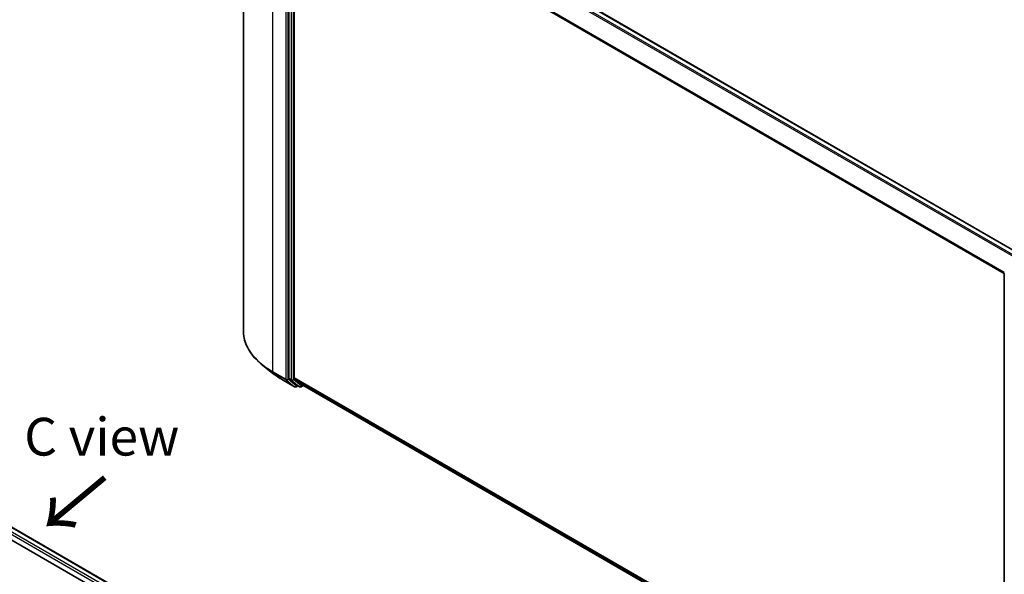
# Model space of a CAD drawing. Units: millimetres. Extents: x -1914 to 5369, y 28 to 1439.
# Drawn here: x -1508 to -1182, y 1045 to 1229 of the extents above; entities that cross this region are included whole.
import ezdxf

# ---------------------------------------------------------------- set-up
doc = ezdxf.new("R2010")
doc.units = ezdxf.units.MM
doc.header["$LTSCALE"] = 3.5
for name, color, linetype, lineweight in [('Symbol (ISO)', 7, 'Continuous', 18), ('Visible (ISO)', 7, 'Continuous', 35), ('Visible Narrow (ISO)', 7, 'Continuous', 25)]:
    doc.layers.add(name, color=color, linetype=linetype, lineweight=lineweight)
doc.styles.add('Note Text (TK)', font='txt')

msp = doc.modelspace()

# ---------------------------------------------------------------- linework, layer by layer
at = {"layer": 'Visible (ISO)'}
for p, q in [((-1433.9279, 1297.8417), (-1433.9279, 1125.9926)), ((-1412.4832, 1287.6039), (-1176.9128, 1151.5973)), ((-1418.8615, 1281.6056), (-1418.8615, 1110.2492)), ((-1417.0937, 1110.3431), (-1417.0937, 1280.8313)), ((-1181.7736, 973.486), (-1181.7736, 1144.8424)), ((-1424.2808, 1111.9355), (-1427.4325, 1114.4304)), ((-1599.0186, 1111.8912), (-1408.8606, 1002.1035)), ((-1421.3029, 1109.9259), (-1416.9424, 1107.4084)), ((-1418.7795, 1110.0352), (-1416.1381, 1107.9001)), ((-1417.0118, 1110.129), (-1414.2534, 1107.8995)), ((-1599.8244, 1108.0239), (-1412.5821, 999.9196)), ((-1415.8665, 1107.7409), (-1416.4424, 1107.4084)), ((-1415.2915, 1107.409), (-1416.1165, 1107.8852)), ((-1414.7915, 1107.409), (-1414.0997, 1107.8084)), ((-1414.2318, 1107.8847), (-1181.7736, 973.6748))]:
    msp.add_line(p, q, dxfattribs=at)
for centre, start, end in [((-1181.2736, 1144.8424), 153.004492, 180), ((-1416.6924, 1107.8414), 240, 300), ((-1415.0415, 1107.842), 240, 300)]:
    msp.add_arc(centre, 0.5, start, end, dxfattribs=at)
for centre, start_param, end_param in [((-1418.5079, 1110.4533), 5.49778714, 6.19252542), ((-1416.7402, 1110.5472), 5.49778714, 6.19252542), ((-1415.8665, 1108.3183), 6.19252542, 6.28318531), ((-1413.9818, 1108.3177), 6.19252542, 6.28318531)]:
    msp.add_ellipse(centre, major_axis=(-0.25, -0.433), ratio=0.57735027, start_param=start_param, end_param=end_param, dxfattribs=at)
for points, knots in [([(-1427.4325, 1114.4304), (-1428.2621, 1115.0872), (-1429.0217, 1115.7755), (-1430.3885, 1117.2059), (-1430.9956, 1117.948), (-1432.0463, 1119.4753), (-1432.4899, 1120.2606), (-1433.2042, 1121.862), (-1433.4749, 1122.6782), (-1433.8368, 1124.3272), (-1433.9279, 1125.1599), (-1433.9279, 1125.9926)], [1.726057244, 1.726057244, 1.726057244, 1.726057244, 1.852084694, 1.852084694, 1.978112143, 1.978112143, 2.104139592, 2.104139592, 2.230167041, 2.230167041, 2.35619449, 2.35619449, 2.35619449, 2.35619449]), ([(-1424.2808, 1111.9355), (-1424.1002, 1111.7925), (-1423.9158, 1111.6512), (-1423.5398, 1111.3722), (-1423.3482, 1111.2345), (-1422.9578, 1110.9626), (-1422.7591, 1110.8285), (-1422.3546, 1110.5641), (-1422.149, 1110.4337), (-1421.7309, 1110.1769), (-1421.5185, 1110.0504), (-1421.3029, 1109.9259)], [4.557128063, 4.557128063, 4.557128063, 4.557128063, 4.588180246, 4.588180246, 4.61923243, 4.61923243, 4.650284613, 4.650284613, 4.681336797, 4.681336797, 4.71238898, 4.71238898, 4.71238898, 4.71238898])]:
    msp.add_open_spline(points, degree=3, knots=knots, dxfattribs=at)
at = {"layer": 'Visible Narrow (ISO)'}
for p, q in [((-1414.2534, 1286.5546), (-1178.707, 1150.5617)), ((-1178.3082, 1150.792), (-1413.9818, 1286.8583)), ((-1412.7332, 1287.5792), (-1177.0596, 1151.5129)), ((-1424.1648, 1112.3843), (-1424.1648, 1284.2334)), ((-1419.8043, 1281.7159), (-1419.8043, 1109.8668)), ((-1419.0972, 1109.8668), (-1419.0972, 1281.7159)), ((-1418.0365, 1281.1293), (-1418.0365, 1109.7729)), ((-1417.3294, 1109.7729), (-1417.3294, 1281.1293)), ((-1417.0937, 1280.8313), (-1181.7593, 1144.961)), ((-1181.6308, 1145.2427), (-1417.0118, 1281.14)), ((-1410.2556, 1001.298), (-1599.8244, 1110.7456)), ((-1599.8244, 1109.9291), (-1410.9607, 1000.8886)), ((-1599.165, 1111.8067), (-1409.007, 1002.0189)), ((-1419.8043, 1109.8668), (-1424.1648, 1112.3843)), ((-1424.0828, 1112.1703), (-1419.7223, 1109.6527)), ((-1421.3245, 1109.9408), (-1424.0828, 1112.1703)), ((-1416.964, 1107.4232), (-1421.3245, 1109.9408)), ((-1419.7223, 1109.6527), (-1416.964, 1107.4232)), ((-1416.3389, 1107.6373), (-1419.0972, 1109.8668)), ((-1418.0365, 1109.7729), (-1418.8615, 1110.2492)), ((-1418.7795, 1110.0352), (-1417.9546, 1109.5589)), ((-1417.9546, 1109.5589), (-1415.3131, 1107.4238)), ((-1414.6879, 1107.6378), (-1417.3294, 1109.7729)), ((-1181.7736, 974.4809), (-1417.0937, 1110.3431)), ((-1417.0118, 1110.129), (-1181.7736, 974.3142)), ((-1416.0129, 1107.8255), (-1416.3389, 1107.6373)), ((-1415.3131, 1107.4238), (-1416.1381, 1107.9001)), ((-1414.2454, 1107.8934), (-1414.6879, 1107.6378)), ((-1181.7736, 973.6772), (-1414.2534, 1107.8995))]:
    msp.add_line(p, q, dxfattribs=at)
for centre, major_axis, ratio, start_param, end_param in [((-1181.2736, 1144.8424), (-0.5, 0), 0.57735027, 0, 0.78539816), ((-1400.5946, 1125.9926), (-33.3333, 0), 0.57735027, 0, 0.78539816), ((-1400.5946, 1125.7312), (33.2174, 0), 0.57735027, 3.7717299, 3.92699082), ((-1400.5946, 1121.9092), (-29.3166, 0), 0.57735027, 0.63013725, 0.78539816), ((-1423.8112, 1112.5884), (-0.25, -0.433), 0.57735027, 5.49778714, 6.19252542), ((-1421.0529, 1110.3589), (-0.25, -0.433), 0.57735027, 6.19252542, 6.28318531), ((-1419.4507, 1110.0709), (0.5, 0), 0.57735027, 3.92699082, 5.49778714), ((-1419.4507, 1110.0709), (-0.25, -0.433), 0.57735027, 5.49778714, 6.19252542), ((-1419.4507, 1110.0709), (-0.3143, -0.3889), 0.8131434, 0.12734403, 1.69814035), ((-1417.683, 1109.977), (0.5, 0), 0.57735027, 3.92699082, 5.49778714), ((-1417.683, 1109.977), (-0.25, -0.433), 0.57735027, 5.49778714, 6.19252542), ((-1417.683, 1109.977), (-0.3143, -0.3889), 0.8131434, 0.12734403, 1.69814035), ((-1416.6924, 1107.8414), (-0.3143, -0.3889), 0.8131434, 0.12734403, 1.69814035), ((-1416.6924, 1107.8414), (-0.25, -0.433), 0.57735027, 6.19252542, 6.28318531), ((-1416.6924, 1107.8414), (0.25, -0.433), 0.57735027, 0, 0.78539816), ((-1415.0415, 1107.842), (-0.3143, -0.3889), 0.8131434, 0.12734403, 1.69814035), ((-1415.0415, 1107.842), (-0.25, -0.433), 0.57735027, 6.19252542, 6.28318531), ((-1415.0415, 1107.842), (0.25, -0.433), 0.57735027, 0, 0.78539816)]:
    msp.add_ellipse(centre, major_axis=major_axis, ratio=ratio, start_param=start_param, end_param=end_param, dxfattribs=at)

# ---------------------------------------------------------------- texts
at = {"layer": 'Symbol (ISO)', "color": 7, "insert": (-1506.5439, 1090.8553), "char_height": 12.5, "width": 52.485383, "attachment_point": 4, "line_spacing_factor": 1.5, "style": 'Note Text (TK)'}
msp.add_mtext('\\fＭＳ Ｐゴシック|b0|i0;C view', dxfattribs=at)
at = {"layer": 'Symbol (ISO)', "color": 7, "insert": (-1479.2599, 1078.2733), "char_height": 20, "attachment_point": 4, "rotation": 219.8, "line_spacing_factor": 1.5, "style": 'Note Text (TK)'}
msp.add_mtext('\\fMS PGothic|b0|i0;{\\H20.0000;→}', dxfattribs=at)

doc.saveas('drawing.dxf')
